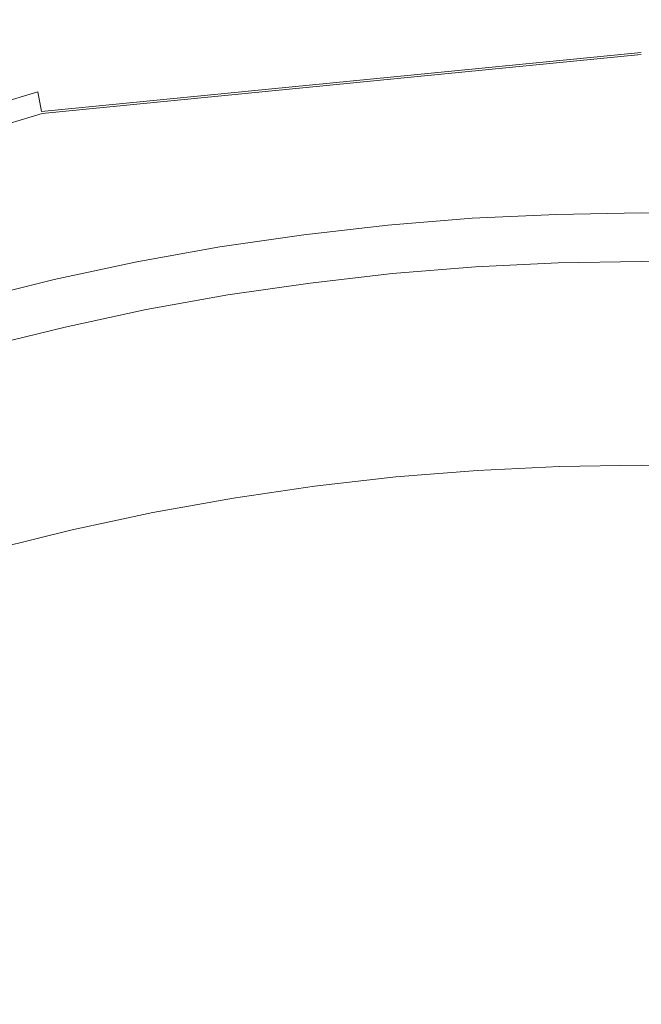
# Model space of a CAD drawing. Extents: x -252 to 252, y -445 to 0.
# Drawn here: x -6 to 0, y -187 to -179 of the extents above; entities that cross this region are included whole.
import ezdxf

# ---------------------------------------------------------------- set-up
doc = ezdxf.new("R2010")
doc.units = 0
doc.header["$LTSCALE"] = 500
doc.header["$MEASUREMENT"] = 0
doc.layers.add('CERAMIKA', color=232, linetype='Continuous')
doc.layers.add('CHROM', color=253, linetype='Continuous')

msp = doc.modelspace()

# ---------------------------------------------------------------- linework, layer by layer
at = {"layer": 'CERAMIKA', "lineweight": 0}
for points, invisible_edges in [([(-1.8964, -176.2388, -135.6183), (-1.6436, -179.8801, -136.9078), (-0.8192, -179.8399, -136.9078), (-0.9457, -176.1936, -135.6183)], 15), ([(-0.9457, -176.1936, -135.6183), (-0.8192, -179.8399, -136.9078), (0, -179.8274, -136.9078), (0, -176.1785, -135.6183)], 15), ([(0, -179.8274, -136.9078), (0.8192, -179.8399, -136.9078), (0.9457, -176.1936, -135.6183), (0, -176.1785, -135.6183)], 15), ([(-2.4729, -179.9478, -136.9078), (-1.6436, -179.8801, -136.9078), (-1.8964, -176.2388, -135.6183), (-2.8623, -176.3191, -135.6183)], 15), ([(-3.3073, -180.0407, -136.9078), (-2.4729, -179.9478, -136.9078), (-2.8623, -176.3191, -135.6183), (-3.8535, -176.427, -135.6183)], 15), ([(-4.8725, -176.5675, -135.6208), (-4.1544, -180.1611, -136.9104), (-3.3073, -180.0407, -136.9078), (-3.8535, -176.427, -135.6183)], 15), ([(-5.9117, -176.7382, -135.6208), (-5.0091, -180.3092, -136.9104), (-4.1544, -180.1611, -136.9104), (-4.8725, -176.5675, -135.6208)], 15), ([(-5.8637, -180.4824, -136.9104), (-5.0091, -180.3092, -136.9104), (-5.9117, -176.7382, -135.6208), (-6.9611, -176.9414, -135.6208)], 15), ([(-5.0571, -178.8311, -154.3927), (-5.1102, -178.4221, -153.9047), (-4.3213, -178.2012, -153.8693), (-4.2075, -178.6178, -154.37)], 15), ([(-0.8066, -178.6554, -154.9162), (-1.6183, -178.6956, -154.9212), (-1.7017, -178.2439, -154.2992), (-0.8521, -178.2037, -154.2941)], 15), ([(0, -178.6429, -154.9162), (-0.8066, -178.6554, -154.9162), (-0.8521, -178.2037, -154.2941), (0, -178.1937, -154.2941)], 15), ([(0.8521, -178.2037, -154.2941), (0.8066, -178.6554, -154.9162), (0, -178.6429, -154.9162), (0, -178.1937, -154.2941)], 15), ([(-1.7017, -178.2439, -154.2992), (-1.6183, -178.6956, -154.9212), (-2.4375, -178.7709, -154.9263), (-2.5462, -178.3217, -154.3118)], 15), ([(-2.5462, -178.3217, -154.3118), (-2.4375, -178.7709, -154.9263), (-3.2644, -178.8863, -154.9389), (-3.3832, -178.4421, -154.3346)], 15), ([(-5.9977, -178.6404, -153.8567), (-5.1102, -178.4221, -153.9047), (-5.0571, -178.8311, -154.3927), (-5.9648, -179.062, -154.3725)], 15), ([(-3.2644, -178.8863, -154.9389), (-4.1064, -179.0469, -154.9566), (-4.2075, -178.6178, -154.37), (-3.3832, -178.4421, -154.3346)], 15), ([(-4.1064, -179.0469, -154.9566), (-4.9737, -179.2427, -154.9693), (-5.0571, -178.8311, -154.3927), (-4.2075, -178.6178, -154.37)], 15), ([(0, -179.0695, -155.6469), (-0.7838, -179.0821, -155.6469), (-0.8066, -178.6554, -154.9162), (0, -178.6429, -154.9162)], 15), ([(0.8066, -178.6554, -154.9162), (0.7838, -179.0821, -155.6469), (0, -179.0695, -155.6469), (0, -178.6429, -154.9162)], 15), ([(-1.6183, -178.6956, -154.9212), (-1.5728, -179.1222, -155.6469), (-2.3743, -179.195, -155.652), (-2.4375, -178.7709, -154.9263)], 15), ([(-0.7838, -179.0821, -155.6469), (-1.5728, -179.1222, -155.6469), (-1.6183, -178.6956, -154.9212), (-0.8066, -178.6554, -154.9162)], 15), ([(-2.4375, -178.7709, -154.9263), (-2.3743, -179.195, -155.652), (-3.1885, -179.3004, -155.6595), (-3.2644, -178.8863, -154.9389)], 15), ([(-5.0571, -178.8311, -154.3927), (-4.9737, -179.2427, -154.9693), (-5.8713, -179.4736, -154.9667), (-5.9648, -179.062, -154.3725)], 15), ([(-3.1885, -179.3004, -155.6595), (-4.0229, -179.446, -155.6671), (-4.1064, -179.0469, -154.9566), (-3.2644, -178.8863, -154.9389)], 15), ([(-4.0229, -179.446, -155.6671), (-4.875, -179.6266, -155.6772), (-4.9737, -179.2427, -154.9693), (-4.1064, -179.0469, -154.9566)], 15), ([(-1.5551, -179.4836, -156.5319), (-1.5728, -179.1222, -155.6469), (-0.7838, -179.0821, -155.6469), (-0.7763, -179.4434, -156.5294)], 15), ([(-0.7763, -179.4434, -156.5294), (-0.7838, -179.0821, -155.6469), (0, -179.0695, -155.6469), (0, -179.4309, -156.5294)], 15), ([(0, -179.0695, -155.6469), (0.7838, -179.0821, -155.6469), (0.7763, -179.4434, -156.5294), (0, -179.4309, -156.5294)], 15), ([(-2.3743, -179.195, -155.652), (-1.5728, -179.1222, -155.6469), (-1.5551, -179.4836, -156.5319), (-2.344, -179.5513, -156.5344)], 15), ([(-4.9737, -179.2427, -154.9693), (-4.875, -179.6266, -155.6772), (-5.7398, -179.8424, -155.6823), (-5.8713, -179.4736, -154.9667)], 15), ([(-3.1885, -179.3004, -155.6595), (-2.3743, -179.195, -155.652), (-2.344, -179.5513, -156.5344), (-3.1405, -179.6492, -156.5395)], 15), ([(-3.9546, -179.7822, -156.5445), (-4.0229, -179.446, -155.6671), (-3.1885, -179.3004, -155.6595), (-3.1405, -179.6492, -156.5395)], 15), ([(-0.7763, -179.6969, -157.6116), (-0.7763, -179.4434, -156.5294), (0, -179.4309, -156.5294), (0, -179.6868, -157.6116)], 15), ([(0, -179.4309, -156.5294), (0.7763, -179.4434, -156.5294), (0.7763, -179.6969, -157.6116), (0, -179.6868, -157.6116)], 15), ([(-4.7764, -179.9478, -156.5521), (-4.875, -179.6266, -155.6772), (-4.0229, -179.446, -155.6671), (-3.9546, -179.7822, -156.5445)], 15), ([(-2.344, -179.5513, -156.5344), (-1.5551, -179.4836, -156.5319), (-1.5525, -179.737, -157.6141), (-2.3313, -179.8023, -157.6192)], 15), ([(-1.5525, -179.737, -157.6141), (-1.5551, -179.4836, -156.5319), (-0.7763, -179.4434, -156.5294), (-0.7763, -179.6969, -157.6116)], 15), ([(-3.1405, -179.6492, -156.5395), (-2.344, -179.5513, -156.5344), (-2.3313, -179.8023, -157.6192), (-3.1152, -179.8951, -157.6217)], 15), ([(-5.7398, -179.8424, -155.6823), (-4.875, -179.6266, -155.6772), (-4.7764, -179.9478, -156.5521), (-5.6058, -180.1436, -156.5622)], 15), ([(-3.9041, -180.0181, -157.6293), (-3.9546, -179.7822, -156.5445), (-3.1405, -179.6492, -156.5395), (-3.1152, -179.8951, -157.6217)], 15), ([(0, -179.7948, -158.9441), (-0.7737, -179.8073, -158.9441), (-0.7763, -179.6969, -157.6116), (0, -179.6868, -157.6116)], 15), ([(0.7763, -179.6969, -157.6116), (0.7737, -179.8073, -158.9441), (0, -179.7948, -158.9441), (0, -179.6868, -157.6116)], 15), ([(-4.6955, -180.1687, -157.6369), (-4.7764, -179.9478, -156.5521), (-3.9546, -179.7822, -156.5445), (-3.9041, -180.0181, -157.6293)], 15), ([(-1.5525, -179.737, -157.6141), (-1.55, -179.845, -158.9467), (-2.3237, -179.9102, -158.9492), (-2.3313, -179.8023, -157.6192)], 15), ([(-0.7737, -179.8073, -158.9441), (-1.55, -179.845, -158.9467), (-1.5525, -179.737, -157.6141), (-0.7763, -179.6969, -157.6116)], 15), ([(-2.3313, -179.8023, -157.6192), (-2.3237, -179.9102, -158.9492), (-3.1, -179.998, -158.9543), (-3.1152, -179.8951, -157.6217)], 15), ([(-1.55, -179.845, -158.9467), (-1.5449, -179.8876, -160.3601), (-2.3161, -179.9504, -160.3626), (-2.3237, -179.9102, -158.9492)], 15), ([(-1.6436, -179.8801, -136.9078), (-1.507, -181.8325, -137.679), (-0.7535, -181.7948, -137.679), (-0.8192, -179.8399, -136.9078)], 15), ([(-0.7737, -179.85, -160.3576), (-1.5449, -179.8876, -160.3601), (-1.55, -179.845, -158.9467), (-0.7737, -179.8073, -158.9441)], 15), ([(-1.5374, -179.9428, -161.6927), (-1.5449, -179.8876, -160.3601), (-0.7737, -179.85, -160.3576), (-0.7687, -179.9052, -161.6901)], 15), ([(-0.8192, -179.8399, -136.9078), (-0.7535, -181.7948, -137.679), (0, -181.7823, -137.679), (0, -179.8274, -136.9078)], 15), ([(0, -179.8374, -160.3576), (-0.7737, -179.85, -160.3576), (-0.7737, -179.8073, -158.9441), (0, -179.7948, -158.9441)], 15), ([(-0.7687, -179.9052, -161.6901), (-0.7737, -179.85, -160.3576), (0, -179.8374, -160.3576), (0, -179.8926, -161.6901)], 15), ([(0.7737, -179.8073, -158.9441), (0.7737, -179.85, -160.3576), (0, -179.8374, -160.3576), (0, -179.7948, -158.9441)], 15), ([(0, -181.7823, -137.679), (0.7535, -181.7948, -137.679), (0.8192, -179.8399, -136.9078), (0, -179.8274, -136.9078)], 15), ([(0, -179.8374, -160.3576), (0.7737, -179.85, -160.3576), (0.7687, -179.9052, -161.6901), (0, -179.8926, -161.6901)], 15), ([(-5.6058, -180.1436, -156.5622), (-4.7764, -179.9478, -156.5521), (-4.6955, -180.1687, -157.6369), (-5.4869, -180.3469, -157.6445)], 15), ([(-3.1, -179.998, -158.9543), (-3.8737, -180.116, -158.9618), (-3.9041, -180.0181, -157.6293), (-3.1152, -179.8951, -157.6217)], 15), ([(-3.0191, -181.978, -137.679), (-2.2631, -181.8927, -137.679), (-2.4729, -179.9478, -136.9078), (-3.3073, -180.0407, -136.9078)], 15), ([(-2.3237, -179.9102, -158.9492), (-2.3161, -179.9504, -160.3626), (-3.0848, -180.0382, -160.3702), (-3.1, -179.998, -158.9543)], 15), ([(-3.0848, -180.0382, -160.3702), (-2.3161, -179.9504, -160.3626), (-2.3035, -180.0056, -161.6977), (-3.0697, -180.0909, -161.7028)], 15), ([(-2.2631, -181.8927, -137.679), (-1.507, -181.8325, -137.679), (-1.6436, -179.8801, -136.9078), (-2.4729, -179.9478, -136.9078)], 15), ([(-2.3161, -179.9504, -160.3626), (-1.5449, -179.8876, -160.3601), (-1.5374, -179.9428, -161.6927), (-2.3035, -180.0056, -161.6977)], 15), ([(-2.3035, -180.0056, -161.6977), (-1.5374, -179.9428, -161.6927), (-1.5247, -180.0884, -162.7825), (-2.2833, -180.1511, -162.7875)], 15), ([(-1.5247, -180.0884, -162.7825), (-1.5374, -179.9428, -161.6927), (-0.7687, -179.9052, -161.6901), (-0.7636, -180.0533, -162.7799)], 15), ([(-0.7636, -180.0533, -162.7799), (-0.7687, -179.9052, -161.6901), (0, -179.8926, -161.6901), (0, -180.0407, -162.7799)], 15), ([(0, -179.8926, -161.6901), (0.7687, -179.9052, -161.6901), (0.7636, -180.0533, -162.7799), (0, -180.0407, -162.7799)], 15), ([(-3.8737, -180.116, -158.9618), (-4.6475, -180.259, -158.9669), (-4.6955, -180.1687, -157.6369), (-3.9041, -180.0181, -157.6293)], 15), ([(-4.1544, -180.1611, -136.9104), (-3.7751, -182.0885, -137.679), (-3.0191, -181.978, -137.679), (-3.3073, -180.0407, -136.9078)], 15), ([(-3.0848, -180.0382, -160.3702), (-3.8535, -180.1511, -160.3753), (-3.8737, -180.116, -158.9618), (-3.1, -179.998, -158.9543)], 15), ([(-3.8307, -180.2038, -161.7104), (-3.8535, -180.1511, -160.3753), (-3.0848, -180.0382, -160.3702), (-3.0697, -180.0909, -161.7028)], 15), ([(-3.0697, -180.0909, -161.7028), (-2.3035, -180.0056, -161.6977), (-2.2833, -180.1511, -162.7875), (-3.0418, -180.2364, -162.7926)], 15), ([(0, -180.3569, -163.4601), (-0.751, -180.3694, -163.4601), (-0.7636, -180.0533, -162.7799), (0, -180.0407, -162.7799)], 14), ([(0.7636, -180.0533, -162.7799), (0.751, -180.3694, -163.4601), (0, -180.3569, -163.4601), (0, -180.0407, -162.7799)], 13), ([(-3.8535, -180.1511, -160.3753), (-4.6171, -180.2891, -160.3829), (-4.6475, -180.259, -158.9669), (-3.8737, -180.116, -158.9618)], 15), ([(-3.7954, -180.3469, -162.8002), (-3.8307, -180.2038, -161.7104), (-3.0697, -180.0909, -161.7028), (-3.0418, -180.2364, -162.7926)], 15), ([(-1.5247, -180.0884, -162.7825), (-1.4994, -180.4046, -163.4652), (-2.2479, -180.4648, -163.4677), (-2.2833, -180.1511, -162.7875)], 15), ([(-0.751, -180.3694, -163.4601), (-1.4994, -180.4046, -163.4652), (-1.5247, -180.0884, -162.7825), (-0.7636, -180.0533, -162.7799)], 15), ([(-6.4326, -180.3694, -156.5724), (-5.6058, -180.1436, -156.5622), (-5.4869, -180.3469, -157.6445), (-6.2784, -180.5551, -157.6546)], 15), ([(-4.6955, -180.1687, -157.6369), (-4.6475, -180.259, -158.9669), (-5.4187, -180.4272, -158.977), (-5.4869, -180.3469, -157.6445)], 15), ([(-5.0091, -180.3092, -136.9104), (-4.5286, -182.2215, -137.679), (-3.7751, -182.0885, -137.679), (-4.1544, -180.1611, -136.9104)], 15), ([(-4.5868, -180.3393, -161.718), (-4.6171, -180.2891, -160.3829), (-3.8535, -180.1511, -160.3753), (-3.8307, -180.2038, -161.7104)], 15), ([(-4.5463, -180.4824, -162.8078), (-4.5868, -180.3393, -161.718), (-3.8307, -180.2038, -161.7104), (-3.7954, -180.3469, -162.8002)], 15), ([(-2.2833, -180.1511, -162.7875), (-2.2479, -180.4648, -163.4677), (-2.9938, -180.5501, -163.4728), (-3.0418, -180.2364, -162.7926)], 13), ([(-4.6475, -180.259, -158.9669), (-4.6171, -180.2891, -160.3829), (-5.3757, -180.4523, -160.393), (-5.4187, -180.4272, -158.977)], 15), ([(-5.3757, -180.4523, -160.393), (-4.6171, -180.2891, -160.3829), (-4.5868, -180.3393, -161.718), (-5.3378, -180.4999, -161.7281)], 15), ([(-2.9938, -180.5501, -163.4728), (-3.7372, -180.658, -163.4803), (-3.7954, -180.3469, -162.8002), (-3.0418, -180.2364, -162.7926)], 14), ([(-5.4869, -180.3469, -157.6445), (-5.4187, -180.4272, -158.977), (-6.1848, -180.6204, -158.9871), (-6.2784, -180.5551, -157.6546)], 15), ([(-5.2796, -182.3796, -137.679), (-4.5286, -182.2215, -137.679), (-5.0091, -180.3092, -136.9104), (-5.8637, -180.4824, -136.9104)], 15), ([(-5.3378, -180.4999, -161.7281), (-4.5868, -180.3393, -161.718), (-4.5463, -180.4824, -162.8078), (-5.2897, -180.6405, -162.8179)], 15), ([(-3.7372, -180.658, -163.4803), (-4.4755, -180.791, -163.4904), (-4.5463, -180.4824, -162.8078), (-3.7954, -180.3469, -162.8002)], 14), ([(-0.7358, -180.7986, -163.4525), (-1.4716, -180.8362, -163.455), (-1.4994, -180.4046, -163.4652), (-0.751, -180.3694, -163.4601)], 11), ([(0, -180.7885, -163.4525), (-0.7358, -180.7986, -163.4525), (-0.751, -180.3694, -163.4601), (0, -180.3569, -163.4601)], 14), ([(0.751, -180.3694, -163.4601), (0.7358, -180.7986, -163.4525), (0, -180.7885, -163.4525), (0, -180.3569, -163.4601)], 13), ([(-5.4187, -180.4272, -158.977), (-5.3757, -180.4523, -160.393), (-6.1292, -180.6405, -160.4031), (-6.1848, -180.6204, -158.9871)], 15), ([(-6.1292, -180.6405, -160.4031), (-5.3757, -180.4523, -160.393), (-5.3378, -180.4999, -161.7281), (-6.0837, -180.6856, -161.7382)], 15), ([(-2.2479, -180.4648, -163.4677), (-2.2074, -180.8939, -163.4576), (-2.9382, -180.9792, -163.4626), (-2.9938, -180.5501, -163.4728)], 15), ([(-1.4994, -180.4046, -163.4652), (-1.4716, -180.8362, -163.455), (-2.2074, -180.8939, -163.4576), (-2.2479, -180.4648, -163.4677)], 5), ([(-6.0255, -182.5603, -137.679), (-5.2796, -182.3796, -137.679), (-5.8637, -180.4824, -136.9104), (-6.7133, -180.6806, -136.9104)], 15), ([(-6.0837, -180.6856, -161.7382), (-5.3378, -180.4999, -161.7281), (-5.2897, -180.6405, -162.8179), (-6.0306, -180.8237, -162.8305)], 15), ([(-4.5463, -180.4824, -162.8078), (-4.4755, -180.791, -163.4904), (-5.2088, -180.9492, -163.4981), (-5.2897, -180.6405, -162.8179)], 15), ([(-2.9382, -180.9792, -163.4626), (-3.6664, -181.0847, -163.4702), (-3.7372, -180.658, -163.4803), (-2.9938, -180.5501, -163.4728)], 14), ([(-5.2897, -180.6405, -162.8179), (-5.2088, -180.9492, -163.4981), (-5.937, -181.1298, -163.5107), (-6.0306, -180.8237, -162.8305)], 15), ([(-3.6664, -181.0847, -163.4702), (-4.3921, -181.2151, -163.4803), (-4.4755, -180.791, -163.4904), (-3.7372, -180.658, -163.4803)], 15), ([(-4.4755, -180.791, -163.4904), (-4.3921, -181.2151, -163.4803), (-5.1102, -181.3707, -163.4879), (-5.2088, -180.9492, -163.4981)], 5), ([(-1.4438, -181.3256, -162.4715), (-1.4716, -180.8362, -163.455), (-0.7358, -180.7986, -163.4525), (-0.7232, -181.2904, -162.4689)], 13), ([(-0.7232, -181.2904, -162.4689), (-0.7358, -180.7986, -163.4525), (0, -180.7885, -163.4525), (0, -181.2779, -162.4689)], 15), ([(0, -180.7885, -163.4525), (0.7358, -180.7986, -163.4525), (0.7232, -181.2904, -162.4689), (0, -181.2779, -162.4689)], 15), ([(-2.9382, -180.9792, -163.4626), (-2.2074, -180.8939, -163.4576), (-2.1644, -181.3833, -162.474), (-2.8825, -181.4661, -162.479)], 14), ([(-2.2074, -180.8939, -163.4576), (-1.4716, -180.8362, -163.455), (-1.4438, -181.3256, -162.4715), (-2.1644, -181.3833, -162.474)], 15), ([(-5.2088, -180.9492, -163.4981), (-5.1102, -181.3707, -163.4879), (-5.8258, -181.5464, -163.5006), (-5.937, -181.1298, -163.5107)], 5), ([(-3.5956, -181.569, -162.4866), (-3.6664, -181.0847, -163.4702), (-2.9382, -180.9792, -163.4626), (-2.8825, -181.4661, -162.479)], 15), ([(-4.3086, -181.6995, -162.4942), (-4.3921, -181.2151, -163.4803), (-3.6664, -181.0847, -163.4702), (-3.5956, -181.569, -162.4866)], 13), ([(-5.1102, -181.3707, -163.4879), (-4.3921, -181.2151, -163.4803), (-4.3086, -181.6995, -162.4942), (-5.0141, -181.8501, -162.5018)], 15), ([(-2.1644, -181.3833, -162.474), (-1.4438, -181.3256, -162.4715), (-1.421, -181.8199, -160.2312), (-2.129, -181.8777, -160.2362)], 15), ([(-1.421, -181.8199, -160.2312), (-1.4438, -181.3256, -162.4715), (-0.7232, -181.2904, -162.4689), (-0.7105, -181.7848, -160.2312)], 15), ([(-0.7105, -181.7848, -160.2312), (-0.7232, -181.2904, -162.4689), (0, -181.2779, -162.4689), (0, -181.7723, -160.2312)], 15), ([(0, -181.2779, -162.4689), (0.7232, -181.2904, -162.4689), (0.7105, -181.7848, -160.2312), (0, -181.7723, -160.2312)], 15), ([(-5.8258, -181.5464, -163.5006), (-5.1102, -181.3707, -163.4879), (-5.0141, -181.8501, -162.5018), (-5.7145, -182.0232, -162.5145)], 15), ([(-2.8825, -181.4661, -162.479), (-2.1644, -181.3833, -162.474), (-2.129, -181.8777, -160.2362), (-2.8345, -181.958, -160.2387)], 15), ([(-3.5374, -182.0609, -160.2438), (-3.5956, -181.569, -162.4866), (-2.8825, -181.4661, -162.479), (-2.8345, -181.958, -160.2387)], 15), ([(-4.2378, -182.1863, -160.2514), (-4.3086, -181.6995, -162.4942), (-3.5956, -181.569, -162.4866), (-3.5374, -182.0609, -160.2438)], 15), ([(-5.0141, -181.8501, -162.5018), (-4.3086, -181.6995, -162.4942), (-4.2378, -182.1863, -160.2514), (-4.9307, -182.3369, -160.259)], 15), ([(-0.7004, -182.6054, -151.8794), (-1.4008, -182.638, -151.8819), (-1.421, -181.8199, -160.2312), (-0.7105, -181.7848, -160.2312)], 15), ([(0, -181.7823, -137.679), (-0.7535, -181.7948, -137.679), (-0.7257, -182.6079, -138.1114), (0, -182.5954, -138.1114)], 11), ([(0, -182.5929, -151.8794), (-0.7004, -182.6054, -151.8794), (-0.7105, -181.7848, -160.2312), (0, -181.7723, -160.2312)], 15), ([(0.7105, -181.7848, -160.2312), (0.7004, -182.6054, -151.8794), (0, -182.5929, -151.8794), (0, -181.7723, -160.2312)], 15), ([(0.7257, -182.6079, -138.1114), (0.7535, -181.7948, -137.679), (0, -181.7823, -137.679), (0, -182.5954, -138.1114)], 7), ([(-5.7145, -182.0232, -162.5145), (-5.0141, -181.8501, -162.5018), (-4.9307, -182.3369, -160.259), (-5.621, -182.5075, -160.2691)], 15), ([(-2.129, -181.8777, -160.2362), (-2.0987, -182.6958, -151.8819), (-2.794, -182.7761, -151.8844), (-2.8345, -181.958, -160.2387)], 15), ([(-1.4514, -182.6431, -138.1114), (-1.507, -181.8325, -137.679), (-2.2631, -181.8927, -137.679), (-2.1771, -182.7008, -138.1114)], 15), ([(-1.421, -181.8199, -160.2312), (-1.4008, -182.638, -151.8819), (-2.0987, -182.6958, -151.8819), (-2.129, -181.8777, -160.2362)], 15), ([(-0.7535, -181.7948, -137.679), (-1.507, -181.8325, -137.679), (-1.4514, -182.6431, -138.1114), (-0.7257, -182.6079, -138.1114)], 11), ([(-2.794, -182.7761, -151.8844), (-3.4869, -182.879, -151.8869), (-3.5374, -182.0609, -160.2438), (-2.8345, -181.958, -160.2387)], 15), ([(-2.1771, -182.7008, -138.1114), (-2.2631, -181.8927, -137.679), (-3.0191, -181.978, -137.679), (-2.8977, -182.7836, -138.1114)], 7), ([(-3.0191, -181.978, -137.679), (-3.7751, -182.0885, -137.679), (-3.6184, -182.889, -138.1114), (-2.8977, -182.7836, -138.1114)], 11), ([(-3.7751, -182.0885, -137.679), (-4.5286, -182.2215, -137.679), (-4.3339, -183.017, -138.1114), (-3.6184, -182.889, -138.1114)], 15), ([(-3.4869, -182.879, -151.8869), (-4.1746, -183.0019, -151.892), (-4.2378, -182.1863, -160.2514), (-3.5374, -182.0609, -160.2438)], 15), ([(-4.3339, -183.017, -138.1114), (-4.5286, -182.2215, -137.679), (-5.2796, -182.3796, -137.679), (-5.047, -183.1701, -138.1114)], 7), ([(-4.2378, -182.1863, -160.2514), (-4.1746, -183.0019, -151.892), (-4.8599, -183.15, -151.8945), (-4.9307, -182.3369, -160.259)], 15), ([(-5.047, -183.1701, -138.1114), (-5.2796, -182.3796, -137.679), (-6.0255, -182.5603, -137.679), (-5.7524, -183.3432, -138.1114)], 7), ([(-4.9307, -182.3369, -160.259), (-4.8599, -183.15, -151.8945), (-5.54, -183.3156, -151.8996), (-5.621, -182.5075, -160.2691)], 15), ([(-1.4362, -182.8614, -138.3921), (-1.4514, -182.6431, -138.1114), (-2.1771, -182.7008, -138.1114), (-2.1543, -182.9216, -138.3896)], 13), ([(-2.0987, -182.6958, -151.8819), (-1.4008, -182.638, -151.8819), (-1.4008, -183.1174, -143.3177), (-2.1012, -183.1751, -143.3177)], 15), ([(-0.7257, -182.6079, -138.1114), (-1.4514, -182.6431, -138.1114), (-1.4362, -182.8614, -138.3921), (-0.7181, -182.8262, -138.3921)], 15), ([(-1.4008, -183.1174, -143.3177), (-1.4008, -182.638, -151.8819), (-0.7004, -182.6054, -151.8794), (-0.7004, -183.0847, -143.3177)], 15), ([(0, -182.5954, -138.1114), (-0.7257, -182.6079, -138.1114), (-0.7181, -182.8262, -138.3921), (0, -182.8162, -138.3921)], 15), ([(-0.7004, -183.0847, -143.3177), (-0.7004, -182.6054, -151.8794), (0, -182.5929, -151.8794), (0, -183.0722, -143.3177)], 15), ([(0, -182.5929, -151.8794), (0.7004, -182.6054, -151.8794), (0.7004, -183.0847, -143.3177), (0, -183.0722, -143.3177)], 15), ([(0.7181, -182.8262, -138.3921), (0.7257, -182.6079, -138.1114), (0, -182.5954, -138.1114), (0, -182.8162, -138.3921)], 15), ([(-2.1543, -182.9216, -138.3896), (-2.1771, -182.7008, -138.1114), (-2.8977, -182.7836, -138.1114), (-2.8674, -183.0019, -138.3896)], 15), ([(-2.794, -182.7761, -151.8844), (-2.0987, -182.6958, -151.8819), (-2.1012, -183.1751, -143.3177), (-2.7966, -183.2554, -143.3177)], 15), ([(-2.8977, -182.7836, -138.1114), (-3.6184, -182.889, -138.1114), (-3.5804, -183.1073, -138.3896), (-2.8674, -183.0019, -138.3896)], 15), ([(-3.4919, -183.3558, -143.3177), (-3.4869, -182.879, -151.8869), (-2.794, -182.7761, -151.8844), (-2.7966, -183.2554, -143.3177)], 15), ([(-1.4362, -182.8614, -138.3921), (-1.4236, -183.0371, -138.7006), (-0.7131, -183.0044, -138.7006), (-0.7181, -182.8262, -138.3921)], 15), ([(-0.7181, -182.8262, -138.3921), (-0.7131, -183.0044, -138.7006), (0, -182.9919, -138.7006), (0, -182.8162, -138.3921)], 15), ([(0, -182.9919, -138.7006), (0.7131, -183.0044, -138.7006), (0.7181, -182.8262, -138.3921), (0, -182.8162, -138.3921)], 15), ([(-3.6184, -182.889, -138.1114), (-4.3339, -183.017, -138.1114), (-4.2884, -183.2328, -138.3896), (-3.5804, -183.1073, -138.3896)], 14), ([(-4.1822, -183.4812, -143.3202), (-4.1746, -183.0019, -151.892), (-3.4869, -182.879, -151.8869), (-3.4919, -183.3558, -143.3177)], 15), ([(-2.8421, -183.1776, -138.7006), (-2.1341, -183.0973, -138.7006), (-2.1543, -182.9216, -138.3896), (-2.8674, -183.0019, -138.3896)], 15), ([(-2.1341, -183.0973, -138.7006), (-1.4236, -183.0371, -138.7006), (-1.4362, -182.8614, -138.3921), (-2.1543, -182.9216, -138.3896)], 15), ([(-4.8599, -183.15, -151.8945), (-4.1746, -183.0019, -151.892), (-4.1822, -183.4812, -143.3202), (-4.8675, -183.6293, -143.3202)], 15), ([(-3.5804, -183.1073, -138.3896), (-3.5476, -183.2805, -138.7006), (-2.8421, -183.1776, -138.7006), (-2.8674, -183.0019, -138.3896)], 15), ([(-1.4236, -183.0371, -138.7006), (-1.4135, -183.1525, -139.3909), (-0.708, -183.1174, -139.3909), (-0.7131, -183.0044, -138.7006)], 15), ([(-0.7131, -183.0044, -138.7006), (-0.708, -183.1174, -139.3909), (0, -183.1073, -139.3909), (0, -182.9919, -138.7006)], 15), ([(0, -183.1073, -139.3909), (0.708, -183.1174, -139.3909), (0.7131, -183.0044, -138.7006), (0, -182.9919, -138.7006)], 15), ([(-4.2884, -183.2328, -138.3896), (-4.3339, -183.017, -138.1114), (-5.047, -183.1701, -138.1114), (-4.9914, -183.3834, -138.3896)], 15), ([(-2.8219, -183.2905, -139.3909), (-2.1189, -183.2102, -139.3909), (-2.1341, -183.0973, -138.7006), (-2.8421, -183.1776, -138.7006)], 15), ([(-2.1189, -183.2102, -139.3909), (-1.4135, -183.1525, -139.3909), (-1.4236, -183.0371, -138.7006), (-2.1341, -183.0973, -138.7006)], 15), ([(-0.708, -183.1174, -139.3909), (-1.4135, -183.1525, -139.3909), (-1.4008, -183.1174, -143.3177), (-0.7004, -183.0847, -143.3177)], 15), ([(0, -183.1073, -139.3909), (-0.708, -183.1174, -139.3909), (-0.7004, -183.0847, -143.3177), (0, -183.0722, -143.3177)], 15), ([(0.7004, -183.0847, -143.3177), (0.708, -183.1174, -139.3909), (0, -183.1073, -139.3909), (0, -183.0722, -143.3177)], 15), ([(-4.9914, -183.3834, -138.3896), (-5.047, -183.1701, -138.1114), (-5.7524, -183.3432, -138.1114), (-5.6892, -183.5565, -138.3896)], 15), ([(-5.54, -183.3156, -151.8996), (-4.8599, -183.15, -151.8945), (-4.8675, -183.6293, -143.3202), (-5.5476, -183.7975, -143.3228)], 15), ([(-4.2884, -183.2328, -138.3896), (-4.2505, -183.406, -138.7006), (-3.5476, -183.2805, -138.7006), (-3.5804, -183.1073, -138.3896)], 15), ([(-3.5476, -183.2805, -138.7006), (-3.5223, -183.3934, -139.3909), (-2.8219, -183.2905, -139.3909), (-2.8421, -183.1776, -138.7006)], 15), ([(-2.1012, -183.1751, -143.3177), (-2.1189, -183.2102, -139.3909), (-2.8219, -183.2905, -139.3909), (-2.7966, -183.2554, -143.3177)], 15), ([(-1.4008, -183.1174, -143.3177), (-1.4135, -183.1525, -139.3909), (-2.1189, -183.2102, -139.3909), (-2.1012, -183.1751, -143.3177)], 15), ([(-4.9458, -183.5565, -138.7006), (-4.2505, -183.406, -138.7006), (-4.2884, -183.2328, -138.3896), (-4.9914, -183.3834, -138.3896)], 15), ([(-2.8219, -183.2905, -139.3909), (-3.5223, -183.3934, -139.3909), (-3.4919, -183.3558, -143.3177), (-2.7966, -183.2554, -143.3177)], 15), ([(-4.2505, -183.406, -138.7006), (-4.2201, -183.5189, -139.3909), (-3.5223, -183.3934, -139.3909), (-3.5476, -183.2805, -138.7006)], 15), ([(-3.5223, -183.3934, -139.3909), (-4.2201, -183.5189, -139.3909), (-4.1822, -183.4812, -143.3202), (-3.4919, -183.3558, -143.3177)], 15), ([(-5.6387, -183.7272, -138.698), (-4.9458, -183.5565, -138.7006), (-4.9914, -183.3834, -138.3896), (-5.6892, -183.5565, -138.3896)], 15), ([(-4.913, -183.6669, -139.3883), (-4.2201, -183.5189, -139.3909), (-4.2505, -183.406, -138.7006), (-4.9458, -183.5565, -138.7006)], 15), ([(-4.1822, -183.4812, -143.3202), (-4.2201, -183.5189, -139.3909), (-4.913, -183.6669, -139.3883), (-4.8675, -183.6293, -143.3202)], 15), ([(-5.5982, -183.8376, -139.3883), (-4.913, -183.6669, -139.3883), (-4.9458, -183.5565, -138.7006), (-5.6387, -183.7272, -138.698)], 15), ([(-4.8675, -183.6293, -143.3202), (-4.913, -183.6669, -139.3883), (-5.5982, -183.8376, -139.3883), (-5.5476, -183.7975, -143.3228)], 15)]:
    msp.add_3dface(points, dxfattribs=dict(at, invisible_edges=invisible_edges))
at = {"layer": 'CHROM', "lineweight": 0}
for points, invisible_edges in [([(0.0002, -178.7555, -136.4525), (-5.3538, -179.2828, -136.4525), (-5.3648, -179.2276, -136.191), (0.0002, -178.6992, -136.191)], 15), ([(0.0002, -178.6992, -136.191), (-5.3648, -179.2276, -136.191), (-5.3503, -179.3006, -135.8826), (0.0002, -178.7736, -135.8826)], 15), ([(0.0002, -178.9339, -136.6272), (-5.319, -179.4578, -136.6272), (-5.3538, -179.2828, -136.4525), (0.0002, -178.7555, -136.4525)], 15), ([(-5.3503, -179.3006, -135.8826), (-5.3156, -179.475, -135.4799), (0.0002, -178.9515, -135.4799), (0.0002, -178.7736, -135.8826)], 15), ([(0.0002, -179.2074, -136.6886), (-5.2657, -179.726, -136.6886), (-5.319, -179.4578, -136.6272), (0.0002, -178.9339, -136.6272)], 11), ([(-5.3156, -179.475, -135.4799), (-5.0072, -181.0256, -134.3177), (0.0002, -180.5324, -134.3177), (0.0002, -178.9515, -135.4799)], 7), ([(-5.3538, -179.2828, -136.4525), (-10.5021, -180.8445, -136.4525), (-10.5236, -180.7925, -136.191), (-5.3648, -179.2276, -136.191)], 15), ([(-5.3648, -179.2276, -136.191), (-10.5236, -180.7925, -136.191), (-10.4951, -180.8613, -135.8826), (-5.3503, -179.3006, -135.8826)], 15), ([(0.0002, -188.6211, -136.6886), (-3.4291, -188.9589, -136.6886), (-5.2657, -179.726, -136.6886), (0.0002, -179.2074, -136.6886)], 14), ([(-5.319, -179.4578, -136.6272), (-10.4338, -181.0094, -136.6272), (-10.5021, -180.8445, -136.4525), (-5.3538, -179.2828, -136.4525)], 3), ([(-10.4951, -180.8613, -135.8826), (-10.4271, -181.0256, -135.4799), (-5.3156, -179.475, -135.4799), (-5.3503, -179.3006, -135.8826)], 15), ([(-5.2657, -179.726, -136.6886), (-10.3292, -181.262, -136.6886), (-10.4338, -181.0094, -136.6272), (-5.319, -179.4578, -136.6272)], 15), ([(-10.4271, -181.0256, -135.4799), (-9.8221, -182.4862, -134.3177), (-5.0072, -181.0256, -134.3177), (-5.3156, -179.475, -135.4799)], 7), ([(-3.4291, -188.9589, -136.6886), (-6.7266, -189.9592, -136.6886), (-10.3292, -181.262, -136.6886), (-5.2657, -179.726, -136.6886)], 14), ([(-5.0072, -181.0256, -134.3177), (-4.5063, -183.5435, -133.2466), (0.0002, -183.0997, -133.2466), (0.0002, -180.5324, -134.3177)], 15), ([(-9.8221, -182.4862, -134.3177), (-8.8396, -184.858, -133.2466), (-4.5063, -183.5435, -133.2466), (-5.0072, -181.0256, -134.3177)], 15), ([(-4.5063, -183.5435, -133.2466), (-3.8323, -186.9321, -132.3078), (0.0002, -186.5547, -132.3078), (0.0002, -183.0997, -133.2466)], 15), ([(-8.8396, -184.858, -133.2466), (-7.5174, -188.05, -132.3078), (-3.8323, -186.9321, -132.3078), (-4.5063, -183.5435, -133.2466)], 15), ([(-3.8323, -186.9321, -132.3078), (-3.011, -191.0612, -131.5374), (0.0002, -190.7646, -131.5374), (0.0002, -186.5547, -132.3078)], 15), ([(-7.5174, -188.05, -132.3078), (-5.9064, -191.9395, -131.5374), (-3.011, -191.0612, -131.5374), (-3.8323, -186.9321, -132.3078)], 15)]:
    msp.add_3dface(points, dxfattribs=dict(at, invisible_edges=invisible_edges))

doc.saveas('drawing.dxf')
